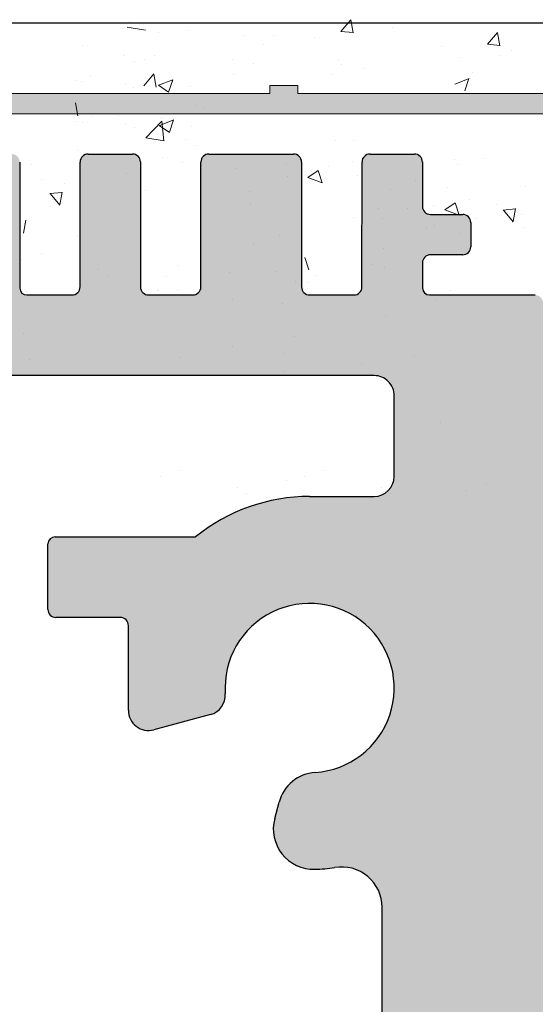
# Model space of a CAD drawing. Units: millimetres. Extents: x 13444 to 13741, y 3032 to 3249.
# Drawn here: x 13600 to 13613, y 3186 to 3210 of the extents above; entities that cross this region are included whole.
import ezdxf

# ---------------------------------------------------------------- set-up
doc = ezdxf.new("R2010")
doc.units = ezdxf.units.MM
doc.layers.get('0').update_dxf_attribs({"lineweight": 25})
for name, color, linetype, lineweight in [('Putz Sch', 252, 'Continuous', 20), ('Putznetz', 7, 'Continuous', 15), ('Putznetz Lienien', 7, 'Continuous', 15), ('Schrauben F', 254, 'Continuous', 18)]:
    doc.layers.add(name, color=color, linetype=linetype, lineweight=lineweight)

# ---------------------------------------------------------------- blocks, each defined once
blk = doc.blocks.new('Putznetz')
at = {"layer": 'Schrauben F'}
h = blk.add_hatch(color=256, dxfattribs=at)
edge = h.paths.add_edge_path()
edge.add_line((3247.3113010507, 102.3155759370761), (3347.311301050699, 102.3155759370759))
edge.add_arc((3347.311301050699, 103.5655759370759), 1.249999999999986, 270.0000000000209, 1.933777246329818e-12)
edge.add_line((3348.5613010507, 103.5655759370761), (3348.0613010507, 103.5655759370761))
edge.add_arc((3347.3113010507, 103.5655759370758), 0.7499999999997016, 269.9999999999783, 360, ccw=False)
edge.add_line((3347.3113010507, 102.8155759370761), (3346.849775685646, 102.8155759370761))
edge.add_line((3346.849775685646, 102.8155759370761), (3346.849775685646, 103.0155759370768))
edge.add_line((3346.849775685646, 103.0155759370768), (3346.149775685645, 103.0155759370768))
edge.add_line((3346.149775685645, 103.0155759370768), (3346.149775685646, 102.8155759370761))
edge.add_line((3346.149775685646, 102.8155759370761), (3336.149775685645, 102.8155759370761))
edge.add_line((3336.149775685645, 102.8155759370761), (3336.149775685645, 103.0155759370768))
edge.add_line((3336.149775685645, 103.0155759370768), (3335.449775685646, 103.0155759370768))
edge.add_line((3335.449775685646, 103.0155759370768), (3335.449775685646, 102.8155759370761))
edge.add_line((3335.449775685646, 102.8155759370761), (3325.449775685644, 102.8155759370761))
edge.add_line((3325.449775685644, 102.8155759370761), (3325.449775685644, 103.0155759370768))
edge.add_line((3325.449775685644, 103.0155759370768), (3324.749775685646, 103.0155759370768))
edge.add_line((3324.749775685646, 103.0155759370768), (3324.749775685645, 102.8155759370761))
edge.add_line((3324.749775685645, 102.8155759370761), (3314.749775685645, 102.8155759370761))
edge.add_line((3314.749775685645, 102.8155759370762), (3314.749775685646, 103.0155759370768))
edge.add_line((3314.749775685646, 103.0155759370768), (3314.049775685647, 103.0155759370768))
edge.add_line((3314.049775685647, 103.0155759370768), (3314.049775685647, 102.8155759370761))
edge.add_line((3314.049775685647, 102.8155759370761), (3304.049775685645, 102.8155759370761))
edge.add_line((3304.049775685645, 102.8155759370761), (3304.049775685645, 103.015575937075))
edge.add_line((3304.049775685645, 103.015575937075), (3303.349775685646, 103.015575937075))
edge.add_line((3303.349775685646, 103.015575937075), (3303.349775685646, 102.8155759370761))
edge.add_line((3303.349775685646, 102.8155759370761), (3293.349775685645, 102.8155759370989))
edge.add_line((3293.349775685645, 102.8155759370761), (3293.349775685646, 103.015575937075))
edge.add_line((3293.349775685646, 103.015575937075), (3292.649775685645, 103.015575937075))
edge.add_line((3292.649775685645, 103.015575937075), (3292.649775685645, 102.8155759370761))
edge.add_line((3292.649775685645, 102.8155759370761), (3282.649775685644, 102.8155759370988))
edge.add_line((3282.649775685645, 102.8155759370761), (3282.649775685645, 103.015575937075))
edge.add_line((3282.649775685645, 103.015575937075), (3281.949775685644, 103.015575937075))
edge.add_line((3281.949775685644, 103.015575937075), (3281.949775685645, 102.815575937076))
edge.add_line((3281.949775685645, 102.815575937076), (3271.949775685644, 102.815575937076))
edge.add_line((3271.949775685644, 102.8155759370761), (3271.949775685644, 103.015575937075))
edge.add_line((3271.949775685644, 103.015575937075), (3271.249775685646, 103.015575937075))
edge.add_line((3271.249775685646, 103.015575937075), (3271.249775685645, 102.8155759370761))
edge.add_line((3271.249775685645, 102.8155759370761), (3261.249775685646, 102.8155759370761))
edge.add_line((3261.249775685646, 102.8155759370761), (3261.249775685646, 103.015575937075))
edge.add_line((3261.249775685646, 103.015575937075), (3260.549775685647, 103.015575937075))
edge.add_line((3260.549775685647, 103.015575937075), (3260.549775685647, 102.8155759370761))
edge.add_line((3260.549775685647, 102.8155759370761), (3250.236645833172, 102.8155759370761))
edge.add_line((3250.236645833172, 102.8155759370761), (3250.236645833172, 103.0155759370768))
edge.add_line((3250.236645833172, 103.0155759370768), (3249.536645833171, 103.0155759370768))
edge.add_line((3249.536645833171, 103.0155759370768), (3249.53664583317, 102.8155759370761))
edge.add_line((3249.53664583317, 102.8155759370761), (3247.3113010507, 102.8155759370761))
edge.add_line((3247.3113010507, 102.8155759370761), (3247.3113010507, 102.3155759370761))
for p, q in [((3335.449775685646, 103.0155759370768), (3335.449775685646, 102.8155759370761)), ((3336.149775685645, 103.0155759370768), (3335.449775685646, 103.0155759370768)), ((3336.149775685645, 102.8155759370761), (3336.149775685645, 103.0155759370768)), ((3335.449775685646, 102.8155759370761), (3325.449775685644, 102.8155759370761)), ((3346.149775685646, 102.8155759370761), (3336.149775685645, 102.8155759370761))]:
    blk.add_line(p, q)
at = {"layer": 'Putznetz'}
blk.add_line((3247.3113010507, 102.3155759370761), (3347.311301050699, 102.3155759370759), dxfattribs=at)

msp = doc.modelspace()

# ---------------------------------------------------------------- hatches: boundary and pattern name
h = msp.add_hatch()
h.set_pattern_fill('JIS_WOOD', color=256, scale=0.001, style=0)
h.set_pattern_definition([(45, (0, 0), (-0.0004999999991609842, 0.0004999999991609843), [])])
edge = h.paths.add_edge_path()
edge.add_line((13606.94697797667, 3157.322445602306), (13606.44697797667, 3157.322445602306))
edge.add_line((13606.44697797667, 3157.322445602306), (13605.29697797668, 3159.027390716095))
edge.add_line((13605.29697797668, 3159.027390716095), (13605.29697797668, 3160.620359592187))
edge.add_arc((13605.09697797668, 3160.620359592187), 0.1999999999993634, 0, 90.00000000026056)
edge.add_line((13605.09697797668, 3160.820359592186), (13602.49697797667, 3160.820359592186))
edge.add_arc((13602.49697797667, 3160.620359592187), 0.1999999999993634, 90, 180.0000000002605)
edge.add_line((13602.29697797667, 3160.620359592186), (13602.29697797668, 3159.027390716095))
edge.add_line((13602.29697797668, 3159.027390716095), (13601.14697797668, 3157.322445602305))
edge.add_line((13601.14697797668, 3157.322445602305), (13600.64697797668, 3157.322445602305))
edge.add_arc((13600.64697797667, 3157.822445602305), 0.5, 93.71756133762938, 270.00000000020844, ccw=False)
edge.add_line((13600.61455889192, 3158.321393498326), (13601.29697797668, 3159.333121397552))
edge.add_line((13601.29697797668, 3159.333121397552), (13601.29697797668, 3160.620359592183))
edge.add_arc((13601.09697797667, 3160.620359592183), 0.2000000000032287, 0, 89.9999999994789)
edge.add_line((13601.09697797668, 3160.820359592186), (13597.55325614859, 3160.820344937049))
edge.add_arc((13597.5532561486, 3160.620344937046), 0.2000000000025466, 90.0000000005211, 180)
edge.add_line((13597.35325614859, 3160.620344937046), (13597.35325614859, 3159.333106742416))
edge.add_line((13597.35325614859, 3159.333106742416), (13598.03567523335, 3158.321378843189))
edge.add_arc((13598.00325614859, 3157.822430947168), 0.4999999999997182, 269.99999999979156, 86.28243866236892, ccw=False)
edge.add_line((13598.00325614859, 3157.322430947168), (13597.50325614859, 3157.322430947168))
edge.add_line((13597.50325614859, 3157.322430947168), (13596.35325614859, 3159.027376060957))
edge.add_line((13596.35325614859, 3159.027376060957), (13596.35325614859, 3160.620344937046))
edge.add_arc((13596.15325614859, 3160.620344937046), 0.2000000000030013, 0, 89.9999999994789)
edge.add_line((13596.15325614859, 3160.820344937049), (13593.55325614859, 3160.820344937048))
edge.add_arc((13593.55325614859, 3160.620344937045), 0.2000000000025466, 90.0000000005211, 180)
edge.add_line((13593.35325614859, 3160.620344937045), (13593.3532561486, 3159.027376060958))
edge.add_line((13593.3532561486, 3159.027376060958), (13592.20325614859, 3157.322430947168))
edge.add_line((13592.20325614859, 3157.322430947168), (13591.70325614859, 3157.322430947168))
edge.add_arc((13591.70325614859, 3157.822430947168), 0.5, 93.71756133762938, 270.00000000020844, ccw=False)
edge.add_line((13591.67083706384, 3158.321378843188), (13592.3532561486, 3159.333106742414))
edge.add_line((13592.3532561486, 3159.333106742414), (13592.3532561486, 3160.620344937045))
edge.add_arc((13592.15325614859, 3160.620344937046), 0.2000000000032287, 0, 89.9999999994789)
edge.add_line((13592.15325614859, 3160.820344937049), (13589.69791369178, 3160.820344937049))
edge.add_arc((13589.69791369178, 3161.020344937051), 0.2000000000020918, 180.0175578396116, 270, ccw=False)
edge.add_line((13589.49791370117, 3161.020283648629), (13589.49791370117, 3167.872543693508))
edge.add_arc((13589.29791370116, 3167.872543693508), 0.2000000000036835, 0, 89.9999999994789)
edge.add_line((13589.29791370116, 3168.072543693512), (13585.54785488855, 3168.072478151255))
edge.add_arc((13585.54785488855, 3168.322478151255), 0.25, 180, 270, ccw=False)
edge.add_line((13585.29785488855, 3168.322478151255), (13585.29785488855, 3175.322528122161))
edge.add_arc((13585.54785488855, 3175.32252812216), 0.2499999999997726, 41.34694614519901, 180, ccw=False)
edge.add_line((13585.73553566336, 3175.487682373594), (13587.16388029233, 3173.88951542027))
edge.add_arc((13586.29785488854, 3173.389515420265), 1.000000000005961, 5.212541509536095e-11, 30.000000000176783, ccw=False)
edge.add_line((13587.29785488855, 3173.38951542027), (13587.29785488855, 3170.272499604874))
edge.add_arc((13587.49785487916, 3170.272560893294), 0.2000000000011823, 180.0175578394109, 269.9999999999946)
edge.add_line((13587.49785487916, 3170.072560893293), (13589.31610885984, 3170.072495351154))
edge.add_arc((13589.31611541866, 3170.254448801018), 0.1819534499821831, 269.9979346774905, 2.36640296246829)
edge.add_line((13589.49791370117, 3170.261961619301), (13589.49791370117, 3193.872528122165))
edge.add_arc((13589.29791370117, 3193.872528122164), 0.2000000000002728, 0, 90.00000000039083)
edge.add_line((13589.29791370117, 3194.072528122164), (13587.49910528604, 3194.072528122163))
edge.add_arc((13587.49916657446, 3193.872528131554), 0.2000000000005002, 90.01755783915576, 180)
edge.add_line((13587.29916657446, 3193.872528131554), (13587.29916657446, 3190.295292519982))
edge.add_arc((13586.29916657446, 3190.295292519981), 1.000000000000682, 318.36857986873065, 360, ccw=False)
edge.add_line((13587.04660046553, 3189.630956326117), (13585.73536679527, 3188.155708562533))
edge.add_arc((13585.54785488855, 3188.321054517538), 0.2499999999999364, 179.999999999987, 318.59450364763563, ccw=False)
edge.add_line((13585.29785488855, 3188.321054517538), (13585.29785488854, 3195.872500101827))
edge.add_arc((13585.49785488854, 3195.872500101827), 0.2000000000000455, 90.01755783974198, 180, ccw=False)
edge.add_line((13585.49779360012, 3196.072500092436), (13589.31595369237, 3196.073151574622))
edge.add_arc((13589.34649570845, 3196.721538421653), 0.649105783481236, 267.3030975664053, 314.0627648700664)
edge.add_line((13589.79791370117, 3196.255105024485), (13589.79796983702, 3203.124686747795))
edge.add_arc((13589.99796983702, 3203.124686747794), 0.2000000000000455, 90.0175578392209, 180, ccw=False)
edge.add_line((13589.9979085486, 3203.324686738404), (13593.04795344423, 3203.324686738401))
edge.add_arc((13593.04795344423, 3203.574686738403), 0.250000000001819, 270.0000000004169, 0)
edge.add_line((13593.29795344423, 3203.574686738403), (13593.29795344423, 3205.117655614496))
edge.add_line((13593.29795344423, 3205.117655614496), (13594.44795344423, 3206.822600728286))
edge.add_line((13594.44795344423, 3206.822600728286), (13594.94795344423, 3206.822600728286))
edge.add_arc((13594.94795344423, 3206.322600728286), 0.4999999999997726, 273.7175613376294, 90.00000000020839, ccw=False)
edge.add_line((13594.98037252899, 3205.823652832265), (13594.29795344423, 3204.811924933038))
edge.add_line((13594.29795344423, 3204.811924933038), (13594.29795344423, 3203.524686738408))
edge.add_arc((13594.49795344424, 3203.524686738408), 0.2000000000025466, 180, 269.9999999994789)
edge.add_line((13594.49795344423, 3203.324686738405), (13598.04795344426, 3203.324686738404))
edge.add_arc((13598.04795344425, 3203.574686738407), 0.2500000000022737, 270.0000000004169, 359.9999999998958)
edge.add_line((13598.29795344426, 3203.574686738406), (13598.29795344423, 3206.622586072117))
edge.add_arc((13598.49795344425, 3206.622586072117), 0.200000000016189, 90.00000000104222, 180, ccw=False)
edge.add_line((13598.49795344424, 3206.822586072133), (13599.59801473546, 3206.822586072133))
edge.add_arc((13599.59795344506, 3206.622586083499), 0.1999999980258282, 359.9999999999348, 89.98244159319069, ccw=False)
edge.add_line((13599.79795344309, 3206.622586083498), (13599.79795344313, 3203.494508949108))
edge.add_arc((13599.97950204324, 3203.506640056137), 0.1819534499808246, 183.8228305153071, 270.0690799966221)
edge.add_line((13599.97972141962, 3203.324686738405), (13601.09765809538, 3203.324839783956))
edge.add_arc((13601.09765809538, 3203.524839783958), 0.2000000000018645, 270, 0)
edge.add_line((13601.29765809538, 3203.524839783958), (13601.29795266691, 3206.622586086338))
edge.add_arc((13601.49819888928, 3206.622339725055), 0.2002463739130416, 90.0291965560591, 179.9295095084771, ccw=False)
edge.add_line((13601.49809684853, 3206.822586072969), (13602.59795344398, 3206.822586072537))
edge.add_arc((13602.59795344399, 3206.622586072543), 0.1999999999943611, 1.781395017805096, 90.00000000208439, ccw=False)
edge.add_line((13602.79785678544, 3206.628803312435), (13602.79768987282, 3203.5248505388))
edge.add_arc((13602.99768987253, 3203.524839783957), 0.1999999999998181, 179.99691896453, 270.0000000047397)
edge.add_line((13602.99768987255, 3203.324839783957), (13604.09751469075, 3203.324839784045))
edge.add_arc((13604.09751469075, 3203.524839784041), 0.199999999995498, 269.9999999989578, 0)
edge.add_line((13604.29751469075, 3203.524839784041), (13604.29795344389, 3206.622586072626))
edge.add_arc((13604.49795344389, 3206.622586072625), 0.2000000000018645, 90, 180, ccw=False)
edge.add_line((13604.49795344389, 3206.822586072627), (13606.59853560187, 3206.822586072627))
edge.add_arc((13606.59853560199, 3206.622586072743), 0.1999999998845396, 1.3028511602897197e-10, 90.00000003335049, ccw=False)
edge.add_line((13606.79853560187, 3206.622586072743), (13606.79853560187, 3203.524839783939))
edge.add_arc((13606.99853560185, 3203.524839783939), 0.1999999999816282, 180, 269.9999999937468)
edge.add_line((13606.99853560183, 3203.324839783957), (13608.09809684864, 3203.324839783721))
edge.add_arc((13608.09809805915, 3203.524838573037), 0.1999987893192902, 269.9996532112415, 359.9922316864362)
edge.add_line((13608.29809684663, 3203.524811456671), (13608.29853560075, 3206.622586072622))
edge.add_arc((13608.49853560076, 3206.622586072622), 0.2000000000057298, 90.00000000312662, 180, ccw=False)
edge.add_line((13608.49853560075, 3206.822586072628), (13609.59809684847, 3206.822586072677))
edge.add_arc((13609.59809684847, 3206.622586072674), 0.2000000000036835, 360, 90.00000000208439, ccw=False)
edge.add_line((13609.79809684848, 3206.622586072673), (13609.79809684825, 3205.522585502222))
edge.add_arc((13609.99809684825, 3205.522585502222), 0.2000000000018659, 180, 269.8631560816038)
edge.add_line((13609.99761917332, 3205.322586072654), (13610.79809684822, 3205.322586072653))
edge.add_arc((13610.79809684821, 3205.122586072655), 0.1999999999970896, 2.6062707547680475e-10, 89.99999999687338, ccw=False)
edge.add_line((13610.99809684821, 3205.122586072652), (13610.99809684817, 3204.522586072658))
edge.add_arc((13610.79809684816, 3204.522586072657), 0.2000000000036835, 270.0000000005211, 360, ccw=False)
edge.add_line((13610.79809684816, 3204.322586072654), (13609.998096848, 3204.322586072654))
edge.add_arc((13609.99809684798, 3204.122586072629), 0.2000000000246018, 89.99999999374678, 179.9999999998697)
edge.add_line((13609.79809684796, 3204.12258607263), (13609.79809684779, 3203.499094235104))
edge.add_arc((13609.9798940517, 3203.506605953789), 0.1819523269102875, 182.3660710243571, 268.9062406316557)
edge.add_line((13609.97642084692, 3203.324686779109), (13612.60210595869, 3203.324701393542))
edge.add_arc((13612.59319127686, 3203.124573195551), 0.2003266512068732, 11.511584513149899, 87.44945380909058, ccw=False)
edge.add_arc((13612.94733824157, 3203.253736597559), 0.1813024819662688, 209.4663784959176, 267.6540119704758)
edge.add_line((13612.93991684649, 3203.072586072132), (13615.32020643556, 3203.072586072134))
edge.add_arc((13615.31532309823, 3203.25447397986), 0.18195344998171, 271.5379110401598, 2.366402962474295)
edge.add_line((13615.49712138073, 3203.261986798142), (13615.49712138074, 3204.822586072133))
edge.add_line((13615.49712138074, 3204.822586072133), (13614.94712138074, 3204.822586072133))
edge.add_arc((13614.94712138074, 3205.072586072134), 0.2500000000006821, 180.0000000001042, 270, ccw=False)
edge.add_line((13614.69712138074, 3205.072586072134), (13614.69712138074, 3206.572586072133))
edge.add_arc((13614.94712138074, 3206.572586072133), 0.25, 89.9999999998958, 180, ccw=False)
edge.add_line((13614.94712138074, 3206.822586072133), (13615.99712138073, 3206.822586072133))
edge.add_arc((13615.99712138073, 3206.322586072132), 0.5000000000006821, 5.212541509536095e-11, 90.00000000020839, ccw=False)
edge.add_line((13616.49712138074, 3206.322586072134), (13616.49712138074, 3205.86753504641))
edge.add_arc((13616.44712138074, 3205.622586072132), 0.2499999999993057, 281.53695903341134, 78.46304096731387, ccw=False)
edge.add_line((13616.49712138074, 3205.377637097855), (13616.49712138074, 3205.167535046411))
edge.add_arc((13616.44712138074, 3204.922586072134), 0.249999999999574, 281.5369590326652, 78.46304096733479, ccw=False)
edge.add_line((13616.49712138074, 3204.677637097856), (13616.49712138074, 3204.457431020905))
edge.add_arc((13616.44712138074, 3204.212482046628), 0.2499999999996333, 281.53695903267567, 78.46304096649698, ccw=False)
edge.add_line((13616.49712138074, 3203.96753307235), (13616.49706027169, 3203.272603649867))
edge.add_arc((13616.69706027092, 3203.272586062743), 0.1999999999995907, 179.9949616604966, 270.0000003320567)
edge.add_line((13616.69706027208, 3203.072586062744), (13618.31894317485, 3203.072586072133))
edge.add_arc((13618.29709080601, 3204.07234728061), 0.9999999999997726, 271.2521481763539, 2.574977070112863e-11)
edge.add_line((13619.29709080601, 3204.07234728061), (13619.29715209442, 3207.179870358832))
edge.add_arc((13619.61044784769, 3207.174639244825), 0.3133394223051328, 84.4070776435438, 179.0434185490035, ccw=False)
edge.add_arc((13619.66767740055, 3207.634093107552), 0.1500000000001372, 259.7500103433838, 349.7500103434693)
edge.add_line((13619.81528351002, 3207.607401602378), (13619.93224185876, 3208.18720824687))
edge.add_arc((13620.17730565337, 3208.137774082866), 0.2500000000014287, 79.75001034384832, 168.5953640499751, ccw=False)
edge.add_line((13620.22179149532, 3208.383784265311), (13620.47265415116, 3208.33842095413))
edge.add_arc((13620.49934565633, 3208.486027063596), 0.1500000000000968, 259.7500103440985, 349.7500103434847)
edge.add_line((13620.64695176579, 3208.459335558422), (13620.74500967045, 3209.001603434067))
edge.add_arc((13620.99101985289, 3208.957117592111), 0.2500000000006367, 79.75001034370678, 169.7500103438094, ccw=False)
edge.add_line((13621.03550569485, 3209.203127774555), (13621.25325626662, 3209.163752097395))
edge.add_arc((13621.27994777179, 3209.311358206862), 0.1500000000003467, 259.7500103434148, 329.4143968608989)
edge.add_line((13621.409078258, 3209.235034439046), (13621.82642852919, 3209.941140085788))
edge.add_arc((13622.04756192101, 3209.820855204798), 0.2517308673391476, 5.587225873153727, 151.4561453716195, ccw=False)
edge.add_line((13622.29809684807, 3209.845363976496), (13622.29809684808, 3167.575343321022))
edge.add_line((13622.29809684808, 3167.575343321022), (13621.87131985038, 3167.144380103065))
edge.add_arc((13621.69454315509, 3167.321156798363), 0.250000000000203, 225.0000000008107, 314.9999999998526, ccw=False)
edge.add_line((13621.51776645979, 3167.144380103063), (13621.13560917226, 3167.526537390595))
edge.add_arc((13621.02954315509, 3167.420471373414), 0.1500000000005398, 45.00000000171955, 135.0000000013511)
edge.add_line((13620.92347713791, 3167.526537390591), (13620.54131985038, 3167.144380103065))
edge.add_arc((13620.36454315508, 3167.321156798363), 0.250000000000203, 225.0000000008107, 314.9999999998526, ccw=False)
edge.add_line((13620.18776645979, 3167.144380103063), (13619.80585262365, 3167.526944883965))
edge.add_arc((13619.69978660647, 3167.420878866784), 0.1500000000002183, 45.00000000159672, 135.0000000011668)
edge.add_line((13619.59372058929, 3167.52694488396), (13619.21131985038, 3167.145696169362))
edge.add_arc((13619.03454315509, 3167.322472864659), 0.250000000000203, 225.0000000008107, 314.9999999998526, ccw=False)
edge.add_line((13618.85776645979, 3167.14569616936), (13618.47569246297, 3167.527403405139))
edge.add_arc((13618.36967738998, 3167.421286468227), 0.1499999999994144, 45.0275129272947, 135.0000000007369)
edge.add_line((13618.26361137281, 3167.527352485402), (13617.88131985038, 3167.146381594309))
edge.add_arc((13617.70454315508, 3167.323158289606), 0.250000000000203, 225.0000000008107, 314.9999999998526, ccw=False)
edge.add_line((13617.52776645979, 3167.146381594307), (13617.14560917226, 3167.528538881836))
edge.add_arc((13617.03954315508, 3167.422472864651), 0.1500000000075943, 45.00000000036847, 89.99999999847263)
edge.add_line((13617.03954315508, 3167.572472864659), (13614.49815813649, 3167.572472864658))
edge.add_arc((13614.49809684808, 3167.372472874046), 0.2000000000023192, 89.98244216240772, 180.0000000001303)
edge.add_line((13614.29809684807, 3167.372472874046), (13614.29809684808, 3163.272474904208))
edge.add_arc((13614.49809684808, 3163.272474904207), 0.2000000000015537, 180, 269.9824421603883)
edge.add_line((13614.49803555965, 3163.072474913597), (13634.09809705656, 3163.072454492278))
edge.add_arc((13634.09809684818, 3162.872454492279), 0.1999999999999266, 359.99999999993486, 89.99994030306692, ccw=False)
edge.add_line((13634.29809684818, 3162.872454492276), (13634.29809684808, 3154.299697009184))
edge.add_arc((13634.04756192101, 3154.324205780937), 0.2517308673388898, 208.543854628888, 354.41277411425796, ccw=False)
edge.add_line((13633.8264285292, 3154.203920899948), (13633.42005728852, 3154.891451369002))
edge.add_arc((13633.2815022892, 3154.833983881115), 0.1500000000011132, 22.52686527851661, 100.2499896566243)
edge.add_line((13633.25481078402, 3154.981589990582), (13633.03550569485, 3154.941933211175))
edge.add_arc((13632.9910198529, 3155.187943393618), 0.2500000000010841, 190.2499896563957, 280.2499896562932, ccw=False)
edge.add_line((13632.74500967045, 3155.143457551662), (13632.6469517658, 3155.685725427307))
edge.add_arc((13632.49934565633, 3155.659033922133), 0.1500000000000374, 10.24998965644521, 100.2499896558315)
edge.add_line((13632.47265415116, 3155.806640031599), (13632.22179149533, 3155.761276720419))
edge.add_arc((13632.17730565337, 3156.007286902863), 0.2500000000008414, 191.4046359499035, 280.2499896558644, ccw=False)
edge.add_line((13631.93224185876, 3155.957852738859), (13631.81475180127, 3156.540295264152))
edge.add_arc((13631.6677135245, 3156.510634765749), 0.1500000000001002, 11.40463594991622, 97.09953144912103)
edge.add_arc((13631.6104478477, 3156.970421740904), 0.3133394223050648, 180.9565814508705, 277.0995314494264, ccw=False)
edge.add_line((13631.29715209443, 3156.965190626897), (13631.2970908102, 3160.32249316773))
edge.add_arc((13630.29709081037, 3160.322474913723), 1, 0.001045877246890423, 89.999999668263)
edge.add_line((13630.29709081616, 3161.322474913723), (13628.69706027173, 3161.322474922986))
edge.add_arc((13628.69706027057, 3161.122474922985), 0.2000000000003654, 89.99999966805798, 180.0037053706575)
edge.add_line((13628.49706027099, 3161.122461988802), (13628.49712138074, 3160.177527913379))
edge.add_arc((13628.44712138074, 3159.932578939101), 0.2499999999996333, 281.53695903352383, 78.46304096649698, ccw=False)
edge.add_line((13628.49712138074, 3159.687629964824), (13628.49712138074, 3159.467423887873))
edge.add_arc((13628.44712138074, 3159.222474913596), 0.249999999999365, 281.5369590334217, 78.46304096647623, ccw=False)
edge.add_line((13628.49712138074, 3158.977525939318), (13628.49712138074, 3158.767423887874))
edge.add_arc((13628.44712138074, 3158.522474913597), 0.2499999999995515, 281.53695903310495, 78.4630409660677, ccw=False)
edge.add_line((13628.49712138074, 3158.277525939319), (13628.49712138074, 3157.822474913596))
edge.add_arc((13627.99712138074, 3157.822474913596), 0.4999999999997726, 269.9999999998437, 360, ccw=False)
edge.add_line((13627.99712138074, 3157.322474913597), (13626.94712138074, 3157.322474913596))
edge.add_arc((13626.94712138074, 3157.572474913596), 0.25, 179.9999999998958, 270, ccw=False)
edge.add_line((13626.69712138074, 3157.572474913596), (13626.69712138074, 3159.072474913596))
edge.add_arc((13626.94712138074, 3159.072474913595), 0.2500000000006821, 90.00000000052108, 180, ccw=False)
edge.add_line((13626.94712138074, 3159.322474913596), (13627.49712138074, 3159.322474913596))
edge.add_line((13627.49712138074, 3159.322474913596), (13627.49712138074, 3160.883074187587))
edge.add_arc((13627.31532309823, 3160.89058700587), 0.181953449981828, 357.6335970376002, 88.46208895991477)
edge.add_line((13627.32020643557, 3161.072474913595), (13624.96515043596, 3161.072474913597))
edge.add_arc((13624.96515043596, 3160.872474913597), 0.2000000000002001, 90, 158.3010173543196)
edge.add_arc((13624.59319127687, 3161.02048779018), 0.2003266512071503, 272.5505461909984, 338.30101735452547, ccw=False)
edge.add_line((13624.6021059587, 3160.820359592187), (13621.99809796099, 3160.820374085967))
edge.add_arc((13621.9980968478, 3160.62037408597), 0.1999999999998181, 89.99968109490749, 180.0000000001954)
edge.add_line((13621.7980968478, 3160.620374085916), (13621.79809684796, 3160.022474913099))
edge.add_arc((13621.99809684799, 3160.0224749131), 0.2000000000246018, 180, 270.0000000061229)
edge.add_line((13621.99809684801, 3159.822474913075), (13622.79809684817, 3159.822474913075))
edge.add_arc((13622.79809684817, 3159.622474913072), 0.2000000000036835, 360, 89.99999999947892, ccw=False)
edge.add_line((13622.99809684817, 3159.622474913072), (13622.99809684821, 3159.022474913077))
edge.add_arc((13622.79809684822, 3159.022474913074), 0.1999999999970896, 270.0000000033872, 360, ccw=False)
edge.add_line((13622.79809684823, 3158.822474913076), (13621.99761917332, 3158.822474913075))
edge.add_arc((13621.99809684826, 3158.622475483508), 0.2000000000018645, 90.13684391852664, 180.0000000001304)
edge.add_line((13621.79809684826, 3158.622475483508), (13621.79809684848, 3157.522474913056))
edge.add_arc((13621.59809684848, 3157.522474913055), 0.2000000000036835, 269.9999999979156, 360, ccw=False)
edge.add_line((13621.59809684847, 3157.322474913052), (13620.49853560075, 3157.322474913101))
edge.add_arc((13620.49853560077, 3157.522474913107), 0.2000000000057298, 180, 269.9999999968734, ccw=False)
edge.add_line((13620.29853560076, 3157.522474913107), (13620.29809684664, 3160.620249529061))
edge.add_arc((13620.09809684864, 3160.620221202009), 0.1999999999995907, 0.00811510279525319, 90.00000001266054)
edge.add_line((13620.0980968486, 3160.820221202009), (13618.99853560184, 3160.820221201772))
edge.add_arc((13618.99853560186, 3160.620221201791), 0.1999999999816282, 90.00000000625323, 180)
edge.add_line((13618.79853560188, 3160.620221201791), (13618.79853560188, 3157.522474912987))
edge.add_arc((13618.59853560199, 3157.522474912987), 0.1999999998845396, 269.99999996677974, 360, ccw=False)
edge.add_line((13618.59853560188, 3157.322474913102), (13616.4979534439, 3157.322474913102))
edge.add_arc((13616.4979534439, 3157.522474913104), 0.2000000000018645, 180, 270, ccw=False)
edge.add_line((13616.29795344389, 3157.522474913103), (13616.29751469075, 3160.620221201689))
edge.add_arc((13616.09751469076, 3160.620221201688), 0.199999999995498, 0, 90.00000000104221)
edge.add_line((13616.09751469075, 3160.820221201684), (13614.99769006398, 3160.820221201772))
edge.add_arc((13614.99769006396, 3160.620221201772), 0.1999999999995573, 89.99999999531008, 180.0030775023175)
edge.add_line((13614.79769006425, 3160.620210459263), (13614.79785678545, 3157.516257673295))
edge.add_arc((13614.59795344399, 3157.522474913187), 0.1999999999943303, 269.9999999978524, 358.2186049821318, ccw=False)
edge.add_line((13614.59795344398, 3157.322474913192), (13613.49809684853, 3157.32247491276))
edge.add_arc((13613.49819888928, 3157.522721260674), 0.200246373913105, 180.0704904913939, 269.9708034438121, ccw=False)
edge.add_line((13613.29795266692, 3157.522474899391), (13613.29765809539, 3160.620221201772))
edge.add_arc((13613.09765809539, 3160.620221201771), 0.2000000000018645, 0, 90)
edge.add_line((13613.09765809539, 3160.820221201773), (13611.97972141963, 3160.820374247325))
edge.add_arc((13611.97950204325, 3160.638420929593), 0.1819534499798619, 89.93092000338221, 176.1771694851075)
edge.add_line((13611.79795344314, 3160.650552036621), (13611.79795344309, 3157.522474902231))
edge.add_arc((13611.59795344506, 3157.52247490223), 0.1999999980257599, 270.0175584067442, 360, ccw=False)
edge.add_line((13611.59801473546, 3157.322474913596), (13610.49795344425, 3157.322474913596))
edge.add_arc((13610.49795344425, 3157.522474913612), 0.200000000016189, 180, 269.9999999989578, ccw=False)
edge.add_line((13610.29795344424, 3157.522474913612), (13610.29795344426, 3160.570374247322))
edge.add_arc((13610.04432662451, 3160.566747427571), 0.2536527498764197, 0.8192639196249732, 90.81926391920811)
edge.add_line((13610.04069980476, 3160.820374247324), (13606.49697797668, 3160.820359592186))
edge.add_arc((13606.49697797668, 3160.620359592184), 0.2000000000025466, 90.0000000005211, 180)
edge.add_line((13606.29697797668, 3160.620359592184), (13606.29697797668, 3159.333121397553))
edge.add_line((13606.29697797668, 3159.333121397553), (13606.97939706143, 3158.321393498327))
edge.add_arc((13606.94697797668, 3157.822445602306), 0.4999999999999451, 269.99999999978985, 86.28243866236892, ccw=False)
edge = h.paths.add_edge_path(flags=16)
edge.add_arc((13608.59809684807, 3163.32037424746), 0.500000000001819, 270.00000000036476, 360, ccw=False)
edge.add_line((13608.59809684807, 3162.820374247458), (13591.69810339748, 3162.820374247458))
edge.add_arc((13591.69810339748, 3163.02037424746), 0.2000000000011823, 180.0175578394162, 269.9999999994789, ccw=False)
edge.add_line((13591.49810340687, 3163.020312959039), (13591.49809684805, 3201.150246106824))
edge.add_arc((13591.67989513056, 3201.14273328854), 0.1819534499820122, 89.99793467749049, 177.6335970370279, ccw=False)
edge.add_line((13591.67990168937, 3201.324686738404), (13608.59810265463, 3201.324686738404))
edge.add_arc((13608.59930460121, 3200.825888684989), 0.4987995015698623, 359.86193544116395, 90.13806455888817, ccw=False)
edge.add_line((13609.09810265463, 3200.824686738404), (13609.09810265463, 3198.824686738404))
edge.add_arc((13608.59810265463, 3198.824686738405), 0.500000000001819, 270.00000000036476, 360, ccw=False)
edge.add_line((13608.59810265463, 3198.324686738404), (13606.99809684807, 3198.324686738404))
edge.add_arc((13606.99809684807, 3193.824686738402), 4.500000000001401, 90, 128.9861000060042)
edge.add_line((13604.16700358424, 3197.322530492983), (13600.67990719609, 3197.322530492983))
edge.add_arc((13600.67990063727, 3197.140577043119), 0.1819534499820122, 89.99793467749056, 177.6335970370279)
edge.add_line((13600.49810235477, 3197.148089861403), (13600.49843286378, 3195.523965248638))
edge.add_arc((13600.69875644875, 3195.522856876582), 0.2003266512096056, 179.6829909322335, 269.9063474639279)
edge.add_line((13600.69842900595, 3195.322530492983), (13602.2981062126, 3195.322530492983))
edge.add_arc((13602.2977787698, 3195.122204109387), 0.200326651205504, 359.6829909309241, 89.90634746548659, ccw=False)
edge.add_line((13602.49810235477, 3195.121095737327), (13602.49810235477, 3193.018449127287))
edge.add_arc((13602.99810235477, 3193.018449127286), 0.4999999999992829, 180, 284.9997148188407)
edge.add_line((13603.12750947344, 3192.535485570031), (13604.53356263438, 3192.912228878139))
edge.add_arc((13604.40415551571, 3193.395192435395), 0.4999999999998849, 284.9997148182798, 3.912225607518849)
edge.add_arc((13606.99809684807, 3193.572585682851), 2.100000000000804, 273.81877572397633, 183.9122256075825, ccw=False)
edge.add_arc((13607.20455955928, 3190.479468622521), 1.000000000002653, 93.81877572403069, 164.9996959347832)
edge.add_line((13606.23863510654, 3190.738292793731), (13606.12997506367, 3190.332776601188))
edge.add_arc((13607.09589951641, 3190.073952429984), 1.000000000000475, 164.9996959350835, 271.601259898787)
edge.add_arc((13606.99809684806, 3193.572585682999), 4.500000000149068, 271.6012598988814, 277.9872428713171)
edge.add_arc((13607.79809684808, 3188.131620682973), 0.9999999999992514, 359.99999999992184, 100.06197163564912, ccw=False)
edge.add_line((13608.79809684808, 3188.131620682972), (13608.79809684808, 3176.013440302993))
edge.add_arc((13607.79809684807, 3176.013440302994), 1.000000000001819, 259.938028364631, 360, ccw=False)
edge.add_arc((13606.99808830717, 3170.572476501528), 4.500000000002321, 82.0126473170932, 88.39863305342776)
edge.add_arc((13607.09589925733, 3174.071109522875), 0.9999999999992523, 88.39873308498498, 195.0002378595588)
edge.add_line((13606.12997450552, 3173.812286467798), (13606.23863510654, 3173.406768192235))
edge.add_arc((13607.20455955928, 3173.66559236344), 0.9999999999984259, 195.0003040650208, 266.1812242760828)
edge.add_arc((13606.99809684807, 3170.572475303115), 2.10000000000033, 176.0877743924297, 86.18122427602452, ccw=False)
edge.add_arc((13604.40415551571, 3170.749868550571), 0.5000000000005377, 356.0877743924946, 75.00028518173364)
edge.add_line((13604.53356263438, 3171.232832107827), (13603.12750947344, 3171.609575415935))
edge.add_arc((13602.99810235477, 3171.12661185868), 0.499999999998181, 75.00028518100827, 180.0000000001815)
edge.add_line((13602.49810235477, 3171.126611858679), (13602.49810235477, 3169.023965248639))
edge.add_arc((13602.2977787698, 3169.022856876578), 0.2003266512050345, 270.09365253451233, 0.31700906907479975, ccw=False)
edge.add_line((13602.2981062126, 3168.822530492983), (13600.69842900595, 3168.822530492983))
edge.add_arc((13600.69875644875, 3168.622204109383), 0.2003266512104663, 90.09365253607184, 180.3170090677662)
edge.add_line((13600.49843286378, 3168.621095737327), (13600.49810235477, 3166.996971124563))
edge.add_arc((13600.67990063728, 3167.004483942848), 0.181953449983189, 182.3664029632346, 270.0020653219367)
edge.add_line((13600.67990719609, 3166.822530492983), (13604.16700358423, 3166.822530492983))
edge.add_arc((13606.99809684807, 3170.320374247557), 4.499999999995453, 231.0138999939339, 270.0000000000195)
edge.add_line((13606.99809684807, 3165.820374247562), (13608.59809684807, 3165.820374247562))
edge.add_arc((13608.59809684807, 3165.320374247561), 0.5000000000013642, 1.5631940186722204e-10, 89.99999999979161, ccw=False)
edge.add_line((13609.09809684807, 3165.320374247562), (13609.09809684807, 3163.320374247458))

# ---------------------------------------------------------------- linework, layer by layer
for p, q in [((13622.02538419082, 3210.073186593299), (13473.34098609524, 3210.072488141738)), ((13601.49809684853, 3206.822586072969), (13602.59795344398, 3206.822586072537)), ((13604.49795344389, 3206.822586072627), (13606.59853560187, 3206.822586072627)), ((13608.49853560075, 3206.822586072628), (13609.59809684847, 3206.822586072677)), ((13599.79795344309, 3206.622586083498), (13599.79795344313, 3203.494508949108)), ((13601.29765809538, 3203.524839783958), (13601.29795266691, 3206.622586086338)), ((13602.79785678544, 3206.628803312435), (13602.79768987282, 3203.5248505388)), ((13604.29751469075, 3203.524839784041), (13604.29795344389, 3206.622586072626)), ((13606.79853560187, 3206.622586072743), (13606.79853560187, 3203.524839783939)), ((13608.29809684663, 3203.524811456671), (13608.29853560075, 3206.622586072622)), ((13609.79809684848, 3206.622586072673), (13609.79809684825, 3205.522585502222)), ((13609.99761917332, 3205.322586072654), (13610.79809684822, 3205.322586072653)), ((13610.99809684821, 3205.122586072652), (13610.99809684817, 3204.522586072658)), ((13610.79809684816, 3204.322586072654), (13609.998096848, 3204.322586072654)), ((13609.79809684796, 3204.12258607263), (13609.79809684779, 3203.499094235104)), ((13599.97972141962, 3203.324686738405), (13601.09765809538, 3203.324839783956)), ((13602.99768987255, 3203.324839783957), (13604.09751469075, 3203.324839784045)), ((13603.22887026122, 3203.427228627752), (13603.22887026122, 3203.427228627752)), ((13603.24244721531, 3203.452698916099), (13603.24244721531, 3203.452698916099)), ((13606.99853560183, 3203.324839783957), (13608.09809684864, 3203.324839783721)), ((13609.97642084692, 3203.324686779109), (13612.60210595869, 3203.324701393542)), ((13608.59810265463, 3201.324686738404), (13591.67990168937, 3201.324686738404)), ((13608.59810265463, 3201.324686738404), (13608.59810265463, 3201.324686738404)), ((13609.09810265463, 3198.824686738404), (13609.09810265463, 3200.824686738404)), ((13606.99809684807, 3198.324686738404), (13608.59810265463, 3198.324686738404)), ((13600.67990719609, 3197.322530492983), (13604.16700358424, 3197.322530492983)), ((13600.49843286378, 3195.523965248638), (13600.49810235477, 3197.148089861403)), ((13602.2981062126, 3195.322530492983), (13600.69842900595, 3195.322530492983)), ((13602.49810235477, 3193.018449127287), (13602.49810235477, 3195.121095737327)), ((13604.53356263438, 3192.912228878139), (13603.12750947344, 3192.535485570031)), ((13606.12997506367, 3190.332776601188), (13606.23863510654, 3190.738292793731)), ((13608.79809684808, 3176.013440302993), (13608.79809684808, 3188.131620682972))]:
    msp.add_line(p, q)
for centre, radius, start, end in [((13601.49819888928, 3206.622339725055), 0.2002463739133717, 90.02919655618788, 179.9295095084771), ((13602.59795344399, 3206.622586072543), 0.1999999999944465, 1.781395017868212, 90.0000000020844), ((13604.49795344389, 3206.622586072625), 0.2000000000018645, 90, 180), ((13606.59853560199, 3206.622586072743), 0.1999999998843123, 0, 90.00000003335053), ((13608.49853560076, 3206.622586072622), 0.2000000000057298, 90.00000000312662, 180), ((13609.59809684847, 3206.622586072674), 0.2000000000035698, 0, 90.0000000020844), ((13609.99809684825, 3205.522585502222), 0.2000000000021355, 180, 269.8631560814737), ((13610.79809684821, 3205.122586072656), 0.1999999999965212, 0, 89.99999999687338), ((13609.99809684798, 3204.122586072629), 0.2000000000242608, 89.99999999374678, 180), ((13610.79809684816, 3204.522586072657), 0.2000000000036835, 270.0000000005211, 0), ((13599.97950204324, 3203.506640056137), 0.1819534499805209, 183.8228305151643, 270.0690799966176), ((13601.09765809538, 3203.524839783958), 0.2000000000018645, 270, 0), ((13602.99768987253, 3203.524839783957), 0.2000000000000049, 179.99691896453, 270.0000000046899), ((13604.09751469075, 3203.524839784041), 0.199999999995498, 269.9999999989578, 0), ((13606.99853560185, 3203.524839783939), 0.1999999999816282, 180, 269.9999999937468), ((13608.09809805915, 3203.524838573037), 0.1999987893195185, 269.9996532112415, 359.9922316862389), ((13609.9798940517, 3203.506605953789), 0.1819523269099406, 182.3660710243805, 268.9062406318777), ((13608.59930460121, 3200.825888684987), 0.4987995015719036, 359.8619354413743, 90.13806455867883), ((13608.59810265463, 3198.824686738404), 0.5, 270, 0), ((13606.99809684807, 3193.824686738403), 4.500000000001543, 90, 128.9861000060042), ((13600.67990063727, 3197.14057704312), 0.1819534499815192, 89.99793467749056, 177.633597037314), ((13600.69875644875, 3195.522856876581), 0.2003266512082047, 179.6829909318404, 269.9063474644473), ((13606.99809684807, 3193.572585682851), 2.100000000000026, 273.8187757239763, 183.9122256075825), ((13602.2977787698, 3195.122204109386), 0.2003266512072984, 359.6829909314471, 89.90634746496717), ((13604.40415551571, 3193.395192435395), 0.5000000000001147, 284.9997148182798, 3.91222560755741), ((13602.99810235477, 3193.018449127287), 0.5000000000000812, 180, 284.9997148187095), ((13607.20455955928, 3190.479468622525), 0.9999999999989932, 93.8187757239406, 164.999695934981), ((13607.09589951641, 3190.073952429984), 1.000000000000151, 164.9996959350314, 271.6012598987606), ((13606.99809684807, 3193.572585682849), 4.499999999999007, 271.6012598987726, 277.9872428714212), ((13607.79809684808, 3188.131620682972), 1.000000000000187, 0, 100.0619716355329)]:
    msp.add_arc(centre, radius, start, end)
at = {"layer": 'Putz Sch'}
for p, q in [((13607.77413370804, 3209.863993490303), (13608.01903578733, 3210.155856423132)), ((13608.07573530888, 3209.829818236519), (13608.01699974769, 3210.148246523347)), ((13602.47066224745, 3209.966487130246), (13602.47066224745, 3209.966487130246)), ((13602.47066224745, 3209.966487130246), (13602.92246071347, 3209.896415837234)), ((13602.53285859509, 3210.11389137005), (13602.53285859509, 3210.11389137005)), ((13609.04986472586, 3209.966548739571), (13609.04986472586, 3209.966548739571)), ((13603.25726658403, 3209.84368206424), (13603.25726658403, 3209.84368206424)), ((13603.96602301703, 3209.88317326752), (13603.96602301703, 3209.88317326752)), ((13605.37515195573, 3209.774709937476), (13605.37515195573, 3209.774709937476)), ((13606.10839008409, 3209.770418842342), (13606.10839008409, 3209.770418842342)), ((13607.12590648567, 3209.713254831998), (13607.12590648567, 3209.713254831998)), ((13607.77129971996, 3209.863948027251), (13608.07493986394, 3209.837382956862)), ((13611.41782708795, 3209.545211779526), (13611.66272916725, 3209.837074712354)), ((13611.71941207644, 3209.511012550992), (13611.66067651525, 3209.82944083782)), ((13601.3577644153, 3209.525487455655), (13601.3577644153, 3209.525487455655)), ((13605.85418016198, 3209.545828885237), (13605.85418016198, 3209.545828885237)), ((13610.28377163039, 3209.486570504006), (13610.28377163039, 3209.486570504006)), ((13611.4149814477, 3209.545167182577), (13611.71862159168, 3209.518602112187)), ((13602.3754459126, 3209.284167516639), (13602.3754459126, 3209.284167516639)), ((13602.41256832801, 3209.26618011681), (13602.41256832801, 3209.26618011681)), ((13602.90273873288, 3209.179874761749), (13602.90273873288, 3209.179874761749)), ((13603.14580645638, 3209.261889021675), (13603.14580645638, 3209.261889021675)), ((13605.08725781595, 3209.169592636787), (13605.08725781595, 3209.169592636787)), ((13610.74650538834, 3209.228350562172), (13610.74650538834, 3209.228350562172)), ((13611.71693605233, 3209.255852401478), (13611.71693605233, 3209.255852401478)), ((13612.01823171202, 3209.395776508932), (13612.01823171202, 3209.395776508932)), ((13602.64590424837, 3209.12345134826), (13602.64590424837, 3209.12345134826)), ((13605.61455063622, 3209.065299881896), (13605.61455063622, 3209.065299881896)), ((13607.71783049582, 3209.161356026763), (13607.71783049582, 3209.161356026763)), ((13607.79906971929, 3209.055017756933), (13607.79906971929, 3209.055017756933)), ((13608.32636253956, 3208.950725002042), (13608.32636253956, 3208.950725002042)), ((13601.55140382717, 3208.760785315552), (13601.55140382717, 3208.760785315552)), ((13602.88484352806, 3208.517331687918), (13603.12974560735, 3208.809194620747)), ((13603.18648682309, 3208.483158971349), (13603.1277512619, 3208.801587258177)), ((13605.10957189408, 3208.803670214897), (13605.10957189408, 3208.803670214897)), ((13607.53822947472, 3208.805973025194), (13607.53822947472, 3208.805973025194)), ((13610.60035952004, 3208.558892230246), (13610.95605366254, 3208.695430419023)), ((13610.85222926556, 3208.388796312448), (13610.95523293993, 3208.695776251641)), ((13611.03817444289, 3208.836150122189), (13611.03817444289, 3208.836150122189)), ((13601.19323942053, 3208.638966571568), (13601.19323942053, 3208.638966571568)), ((13601.33618101708, 3208.613119053797), (13601.33618101708, 3208.613119053797)), ((13602.41342740271, 3208.555647292763), (13602.41342740271, 3208.555647292763)), ((13602.62505354568, 3208.475326463445), (13602.62505354568, 3208.475326463445)), ((13603.24467877181, 3208.530481673253), (13603.49736942392, 3208.360039676275)), ((13603.24577198339, 3208.530628352138), (13603.60146612588, 3208.667166540913)), ((13603.49752436277, 3208.360600534747), (13603.60052803714, 3208.66758047394)), ((13604.04799292042, 3208.498544173944), (13604.04799292042, 3208.498544173944)), ((13601.2398495792, 3207.771143286433), (13601.18111401801, 3208.089571573261)), ((13604.16372870847, 3208.034695034587), (13604.16372870847, 3208.034695034587)), ((13604.37535485144, 3207.954374205269), (13604.37535485144, 3207.954374205269)), ((13601.57242013563, 3207.7615317564), (13601.57242013563, 3207.7615317564)), ((13602.23977046828, 3207.781401127014), (13602.23977046828, 3207.781401127014)), ((13603.33066262688, 3207.733689267913), (13603.33066262688, 3207.733689267913)), ((13601.21425572899, 3207.639713012416), (13601.21425572899, 3207.639713012416)), ((13601.35719732554, 3207.613865494646), (13601.35719732554, 3207.613865494646)), ((13602.43444371117, 3207.556393733611), (13602.43444371117, 3207.556393733611)), ((13602.64606985414, 3207.476072904293), (13602.64606985414, 3207.476072904293)), ((13602.92950620861, 3207.224612124509), (13603.3251797654, 3207.636988998808)), ((13603.26569508027, 3207.531228114102), (13603.51838573238, 3207.360786117123)), ((13603.26678829185, 3207.531374792986), (13603.62248243435, 3207.667912981761)), ((13603.38158117418, 3207.153942859145), (13603.32545642748, 3207.636389232132)), ((13603.51854067123, 3207.361346975596), (13603.6215443456, 3207.668326914788)), ((13604.06900922888, 3207.499290614793), (13604.06900922888, 3207.499290614793)), ((13602.93029363996, 3207.22173368946), (13603.38209210598, 3207.151662396448)), ((13603.91391998905, 3207.181686906869), (13603.91391998905, 3207.181686906869)), ((13604.18474501693, 3207.035441475436), (13604.18474501693, 3207.035441475436)), ((13607.63259338328, 3207.155978107943), (13607.63259338328, 3207.155978107943)), ((13608.08835140684, 3207.146840291538), (13608.08835140684, 3207.146840291538)), ((13601.23605952379, 3206.897999764767), (13601.23605952379, 3206.897999764767)), ((13601.82106986965, 3206.800605756169), (13601.82106986965, 3206.800605756169)), ((13603.35167893534, 3206.734435708761), (13603.35167893534, 3206.734435708761)), ((13600.09992716802, 3206.566283078942), (13600.09992716802, 3206.566283078942)), ((13603.83123055889, 3206.621862502006), (13603.83123055889, 3206.621862502006)), ((13606.4209479815, 3206.580583051028), (13606.4209479815, 3206.580583051028)), ((13607.46637738446, 3206.512408970882), (13607.46637738446, 3206.512408970882)), ((13608.06006240953, 3206.624957867794), (13608.06006240953, 3206.624957867794)), ((13610.58506705081, 3206.684002046793), (13610.58506705081, 3206.684002046793)), ((13610.67603071276, 3206.550796553536), (13610.67603071276, 3206.550796553536)), ((13611.33507389361, 3206.702265964728), (13611.33507389361, 3206.702265964728)), ((13602.4496313408, 3206.340277407232), (13602.4496313408, 3206.340277407232)), ((13605.16144324414, 3206.454852287085), (13605.16144324414, 3206.454852287085)), ((13606.43948916063, 3206.264176690141), (13606.43948916063, 3206.264176690141)), ((13606.95416573455, 3206.241101806317), (13607.20685638666, 3206.411543803296)), ((13606.95568317107, 3206.241361468982), (13607.31137731357, 3206.104823280205)), ((13607.20686202693, 3206.410955304017), (13607.3098657013, 3206.103975364824)), ((13608.19646130813, 3206.297547890434), (13608.19646130813, 3206.297547890434)), ((13600.32994664237, 3206.199612950252), (13600.32994664237, 3206.199612950252)), ((13600.91495698823, 3206.102218941655), (13600.91495698823, 3206.102218941655)), ((13609.61663254538, 3206.159863196693), (13609.61663254538, 3206.159863196693)), ((13610.42896101218, 3206.003879150215), (13610.42896101218, 3206.003879150215)), ((13612.36676427112, 3206.006739889236), (13612.36676427112, 3206.006739889236)), ((13600.55056914275, 3205.843179613369), (13600.85420928673, 3205.869744683759)), ((13600.55408845663, 3205.84330208026), (13600.79899053593, 3205.551439147433)), ((13600.85379851295, 3205.878074680725), (13600.79506295176, 3205.559646393897)), ((13602.92511767746, 3205.923475687491), (13602.92511767746, 3205.923475687491)), ((13605.51483510007, 3205.882196236514), (13605.51483510007, 3205.882196236514)), ((13609.0054302952, 3205.938962212897), (13609.0054302952, 3205.938962212897)), ((13600.60382498658, 3205.685206323396), (13600.60382498658, 3205.685206323396)), ((13605.5333762792, 3205.565789875626), (13605.5333762792, 3205.565789875626)), ((13606.78656142376, 3205.714770289754), (13606.78656142376, 3205.714770289754)), ((13610.07781917289, 3205.545723067565), (13610.07781917289, 3205.545723067565)), ((13610.35674464538, 3205.44055863302), (13610.6094352975, 3205.611000629998)), ((13610.60944304015, 3205.610413978459), (13610.71244671451, 3205.303434039267)), ((13610.9662676188, 3205.685191989262), (13610.9662676188, 3205.685191989262)), ((13611.6439156592, 3205.558082590586), (13611.6439156592, 3205.558082590586)), ((13608.71051966395, 3205.461476382178), (13608.71051966395, 3205.461476382178)), ((13609.42175647869, 3205.477135700466), (13609.42175647869, 3205.477135700466)), ((13610.35825231059, 3205.440811889085), (13610.71394645308, 3205.304273700308)), ((13611.80469397679, 3205.43321105527), (13612.10833412076, 3205.45977612566)), ((13611.80817833413, 3205.43333092385), (13612.05308041342, 3205.141467991022)), ((13612.10793822751, 3205.468031600068), (13612.04920266633, 3205.14960331324)), ((13612.25834567881, 3205.316685555023), (13612.25834567881, 3205.316685555023)), ((13599.94768563151, 3205.179687866213), (13599.88895007033, 3204.861259579385)), ((13599.91461097299, 3205.103988246618), (13599.91461097299, 3205.103988246618)), ((13608.09931741377, 3205.240575398384), (13608.09931741377, 3205.240575398384)), ((13608.81572870837, 3205.212722984091), (13608.81572870837, 3205.212722984091)), ((13610.08745503205, 3205.045297037329), (13610.08745503205, 3205.045297037329)), ((13611.14839800049, 3205.234651044123), (13611.14839800049, 3205.234651044123)), ((13612.03001508043, 3205.119449888601), (13612.03001508043, 3205.119449888601)), ((13601.22282317694, 3204.774574019418), (13601.22282317694, 3204.774574019418)), ((13606.25417296559, 3204.801881857817), (13606.25417296559, 3204.801881857817)), ((13609.89516048262, 3205.002821486662), (13609.89516048262, 3205.002821486662)), ((13610.73780277777, 3204.859695776074), (13610.73780277777, 3204.859695776074)), ((13612.34574796265, 3205.007486330084), (13612.34574796265, 3205.007486330084)), ((13605.6046689687, 3204.585432790717), (13605.6046689687, 3204.585432790717)), ((13600.34025444975, 3204.354176079959), (13600.34025444975, 3204.354176079959)), ((13608.82011410016, 3204.476667380574), (13608.82011410016, 3204.476667380574)), ((13599.83499934707, 3204.202199646018), (13599.83499934707, 3204.202199646018)), ((13603.74816148109, 3204.052208879039), (13603.74816148109, 3204.052208879039)), ((13606.87693081596, 3204.257504224134), (13606.97993449032, 3203.95052428494)), ((13608.56725259642, 3204.07690297005), (13608.56725259642, 3204.07690297005)), ((13601.75895758725, 3203.948905738444), (13601.75895758725, 3203.948905738444)), ((13605.01988780478, 3203.884782932279), (13605.01988780478, 3203.884782932279)), ((13606.14942299887, 3203.895876560547), (13606.14942299887, 3203.895876560547)), ((13607.14197478103, 3203.799353076677), (13607.14197478103, 3203.799353076677)), ((13608.86123490221, 3204.010451440399), (13608.86123490221, 3204.010451440399)), ((13601.9809592169, 3203.786380457213), (13601.9809592169, 3203.786380457213)), ((13603.43761109553, 3203.781301680693), (13603.43761109553, 3203.781301680693)), ((13606.63671967835, 3203.647376642735), (13606.63671967835, 3203.647376642735)), ((13606.94384604497, 3203.631489024704), (13606.94384604497, 3203.631489024704)), ((13599.976383038, 3203.412887469155), (13599.976383038, 3203.412887469155)), ((13603.70768642887, 3203.468466892219), (13603.70768642887, 3203.468466892219)), ((13606.9389696853, 3203.480245154194), (13606.9389696853, 3203.480245154194)), ((13607.79012776603, 3203.328080937798), (13607.79012776603, 3203.328080937798)), ((13610.50193966936, 3203.442655817652), (13610.50193966936, 3203.442655817652)), ((13605.07831586269, 3203.213506057946), (13605.07831586269, 3203.213506057946)), ((13606.3159450306, 3203.110781080354), (13606.3159450306, 3203.110781080354)), ((13610.15212195858, 3203.209111487728), (13610.15212195858, 3203.209111487728)), ((13608.88188616517, 3202.785566603111), (13608.88188616517, 3202.785566603111)), ((13599.89966627359, 3202.366014096416), (13599.89966627359, 3202.366014096416)), ((13606.62715152124, 3202.299127874122), (13606.62715152124, 3202.299127874122)), ((13605.0845547313, 3202.048597382677), (13605.0845547313, 3202.048597382677)), ((13606.35628105498, 3201.881171435917), (13606.35628105498, 3201.881171435917)), ((13600.03815510301, 3201.721786691692), (13600.03815510301, 3201.721786691692)), ((13603.76945849388, 3201.777366114756), (13603.76945849388, 3201.777366114756)), ((13608.28023929517, 3201.627877528342), (13608.28023929517, 3201.627877528342)), ((13609.58973514896, 3201.790598053455), (13609.58973514896, 3201.790598053455)), ((13606.37771709561, 3201.419680302891), (13606.37771709561, 3201.419680302891)), ((13610.23989049679, 3200.14964277912), (13610.23989049679, 3200.14964277912)), ((13603.79308668088, 3198.961128496126), (13603.79308668088, 3198.961128496126)), ((13607.37275866235, 3198.961128496126), (13607.37275866235, 3198.961128496126)), ((13603.2878315782, 3198.809152062185), (13603.2878315782, 3198.809152062185)), ((13606.41847285217, 3198.729325966276), (13606.41847285217, 3198.729325966276)), ((13606.86750355967, 3198.809152062185), (13606.86750355967, 3198.809152062185)), ((13605.21178981839, 3198.555858154609), (13605.21178981839, 3198.555858154609)), ((13608.79146179985, 3198.555858154609), (13608.79146179985, 3198.555858154609)), ((13610.88107555727, 3198.483946160709), (13610.88107555727, 3198.483946160709)), ((13611.38633065995, 3198.635922594652), (13611.38633065995, 3198.635922594652)), ((13605.43379144804, 3198.393332873379), (13605.43379144804, 3198.393332873379)), ((13609.0134634295, 3198.393332873379), (13609.0134634295, 3198.393332873379))]:
    msp.add_line(p, q, dxfattribs=at)

# ---------------------------------------------------------------- block references
at = {"layer": 'Putznetz Lienien'}
msp.add_blockref('Putznetz', (10270.55926366125, 3105.507990408477), dxfattribs=at)

doc.saveas('drawing.dxf')
